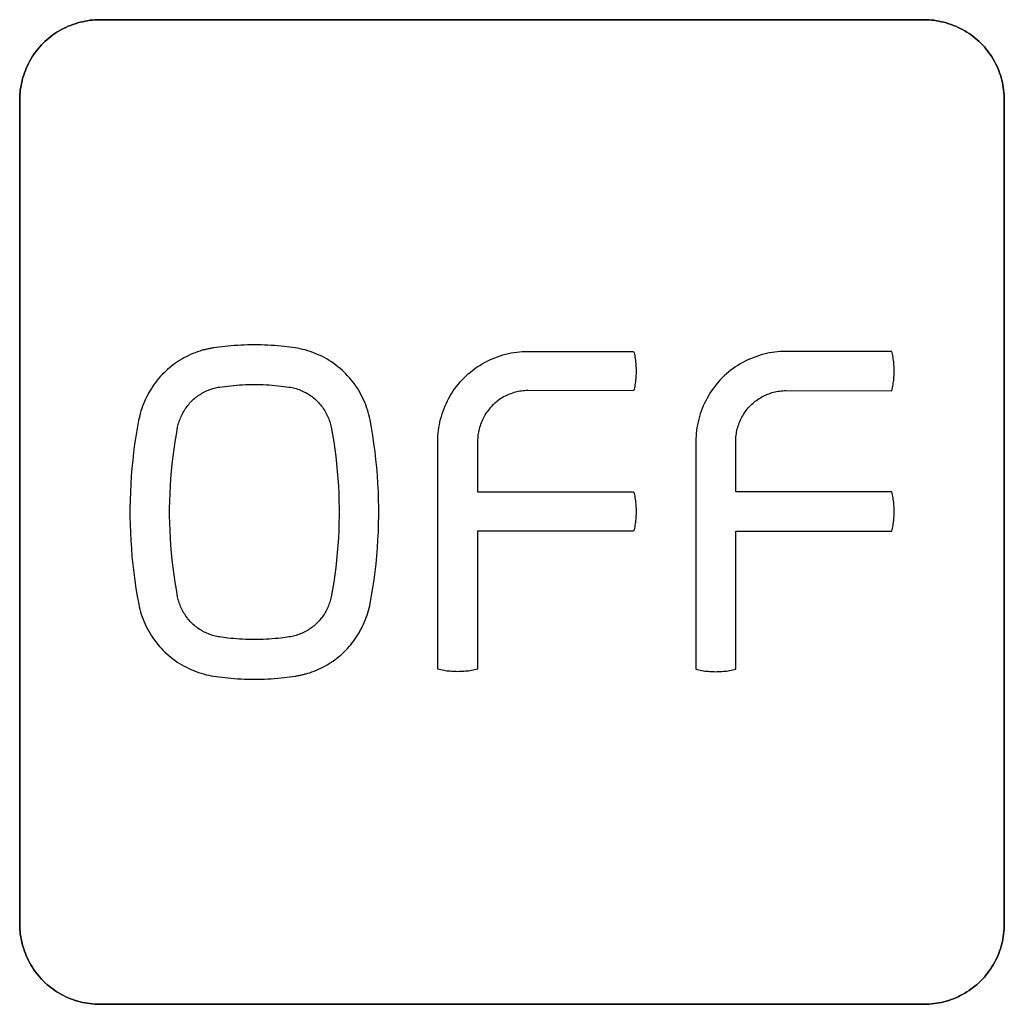
# Model space of a CAD drawing. Units: millimetres. Extents: x -519 to 184, y -137 to 128.
# Drawn here: x -369 to -357, y 13 to 25 of the extents above; entities that cross this region are included whole.
import ezdxf

# ---------------------------------------------------------------- set-up
doc = ezdxf.new("R2010")
doc.units = ezdxf.units.MM
doc.header["$LTSCALE"] = 16.335
doc.layers.add('CURVE', color=7, linetype='CONTINUOUS')
doc.layers.add('INTFCLR_4', color=7, linetype='CONTINUOUS')

msp = doc.modelspace()

# ---------------------------------------------------------------- linework, layer by layer
at = {"layer": 'CURVE', "color": 250, "linetype": 'CONTINUOUS'}
for p, q in [((-358.185, 24.957), (-368.484, 24.957)), ((-369.485, 23.957), (-369.485, 13.657)), ((-357.185, 13.657), (-357.185, 23.957)), ((-368.484, 12.658), (-358.185, 12.658))]:
    msp.add_line(p, q, dxfattribs=at)
for points in [[(-368.484, 24.957), (-368.515, 24.956), (-368.546, 24.955), (-368.577, 24.952), (-368.607, 24.949), (-368.638, 24.944), (-368.669, 24.939), (-368.699, 24.932), (-368.73, 24.925), (-368.76, 24.917), (-368.79, 24.907), (-368.82, 24.897), (-368.849, 24.886), (-368.879, 24.874), (-368.908, 24.861), (-368.936, 24.848), (-368.964, 24.833), (-368.992, 24.818), (-369.019, 24.801), (-369.045, 24.784), (-369.071, 24.766), (-369.097, 24.747), (-369.122, 24.728), (-369.146, 24.707), (-369.169, 24.686), (-369.192, 24.664), (-369.214, 24.641), (-369.235, 24.618), (-369.256, 24.594), (-369.275, 24.569), (-369.294, 24.544), (-369.312, 24.518), (-369.329, 24.491), (-369.345, 24.464), (-369.361, 24.436), (-369.376, 24.408), (-369.389, 24.38), (-369.402, 24.351), (-369.414, 24.322), (-369.425, 24.292), (-369.435, 24.263), (-369.445, 24.233), (-369.453, 24.202), (-369.46, 24.172), (-369.467, 24.141), (-369.472, 24.111), (-369.477, 24.08), (-369.48, 24.049), (-369.483, 24.019), (-369.484, 23.988), (-369.485, 23.957)], [(-357.185, 23.957), (-357.185, 23.988), (-357.187, 24.019), (-357.189, 24.049), (-357.193, 24.08), (-357.197, 24.111), (-357.203, 24.141), (-357.209, 24.172), (-357.216, 24.202), (-357.225, 24.233), (-357.234, 24.263), (-357.244, 24.292), (-357.255, 24.322), (-357.267, 24.351), (-357.28, 24.38), (-357.294, 24.408), (-357.309, 24.436), (-357.324, 24.464), (-357.34, 24.491), (-357.358, 24.518), (-357.376, 24.544), (-357.394, 24.569), (-357.414, 24.594), (-357.434, 24.618), (-357.456, 24.641), (-357.478, 24.664), (-357.5, 24.686), (-357.524, 24.707), (-357.548, 24.728), (-357.573, 24.747), (-357.598, 24.766), (-357.624, 24.784), (-357.651, 24.801), (-357.678, 24.818), (-357.706, 24.833), (-357.734, 24.848), (-357.762, 24.861), (-357.791, 24.874), (-357.82, 24.886), (-357.85, 24.897), (-357.879, 24.907), (-357.909, 24.917), (-357.94, 24.925), (-357.97, 24.932), (-358.001, 24.939), (-358.031, 24.944), (-358.062, 24.949), (-358.093, 24.952), (-358.124, 24.955), (-358.154, 24.956), (-358.185, 24.957)], [(-369.485, 13.657), (-369.484, 13.627), (-369.483, 13.596), (-369.48, 13.565), (-369.477, 13.534), (-369.472, 13.504), (-369.467, 13.473), (-369.46, 13.443), (-369.453, 13.412), (-369.445, 13.382), (-369.435, 13.352), (-369.425, 13.322), (-369.414, 13.293), (-369.402, 13.264), (-369.389, 13.235), (-369.376, 13.206), (-369.361, 13.178), (-369.345, 13.151), (-369.329, 13.124), (-369.312, 13.097), (-369.294, 13.071), (-369.275, 13.046), (-369.256, 13.021), (-369.235, 12.997), (-369.214, 12.973), (-369.192, 12.951), (-369.169, 12.929), (-369.146, 12.907), (-369.122, 12.887), (-369.097, 12.867), (-369.071, 12.849), (-369.045, 12.831), (-369.019, 12.813), (-368.992, 12.797), (-368.964, 12.782), (-368.936, 12.767), (-368.908, 12.753), (-368.879, 12.74), (-368.849, 12.728), (-368.82, 12.717), (-368.79, 12.707), (-368.76, 12.698), (-368.73, 12.689), (-368.699, 12.682), (-368.669, 12.676), (-368.638, 12.67), (-368.607, 12.666), (-368.577, 12.662), (-368.546, 12.66), (-368.515, 12.658), (-368.484, 12.658)], [(-358.185, 12.658), (-358.154, 12.658), (-358.124, 12.66), (-358.093, 12.662), (-358.062, 12.666), (-358.031, 12.67), (-358.001, 12.676), (-357.97, 12.682), (-357.94, 12.689), (-357.909, 12.698), (-357.879, 12.707), (-357.85, 12.717), (-357.82, 12.728), (-357.791, 12.74), (-357.762, 12.753), (-357.734, 12.767), (-357.706, 12.782), (-357.678, 12.797), (-357.651, 12.813), (-357.624, 12.831), (-357.598, 12.849), (-357.573, 12.867), (-357.548, 12.887), (-357.524, 12.907), (-357.5, 12.929), (-357.478, 12.951), (-357.456, 12.973), (-357.434, 12.997), (-357.414, 13.021), (-357.394, 13.046), (-357.376, 13.071), (-357.358, 13.097), (-357.34, 13.124), (-357.324, 13.151), (-357.309, 13.178), (-357.294, 13.206), (-357.28, 13.235), (-357.267, 13.264), (-357.255, 13.293), (-357.244, 13.322), (-357.234, 13.352), (-357.225, 13.382), (-357.216, 13.412), (-357.209, 13.443), (-357.203, 13.473), (-357.197, 13.504), (-357.193, 13.534), (-357.189, 13.565), (-357.187, 13.596), (-357.185, 13.627), (-357.185, 13.657)]]:
    msp.add_lwpolyline(points, dxfattribs=at)
at = {"layer": 'INTFCLR_4', "color": 250, "linetype": 'CONTINUOUS'}
for p, q in [((-368.484, 24.957), (-358.185, 24.957)), ((-369.485, 13.657), (-369.485, 23.957)), ((-357.185, 23.957), (-357.185, 13.657)), ((-366.89, 20.879), (-367.061, 20.858)), ((-366.045, 20.858), (-366.217, 20.879)), ((-363.138, 20.814), (-361.815, 20.814)), ((-358.59, 20.814), (-359.913, 20.814)), ((-366.987, 20.368), (-366.885, 20.381)), ((-366.222, 20.381), (-366.118, 20.368)), ((-361.815, 20.322), (-363.138, 20.324)), ((-359.913, 20.324), (-358.59, 20.322)), ((-364.263, 16.843), (-364.263, 19.689)), ((-363.765, 19.69), (-363.765, 19.06)), ((-361.038, 19.689), (-361.038, 16.843)), ((-360.54, 19.06), (-360.54, 19.69)), ((-363.765, 19.06), (-361.815, 19.059)), ((-358.59, 19.059), (-360.54, 19.06)), ((-363.765, 18.567), (-363.765, 16.843)), ((-361.815, 18.567), (-363.765, 18.567)), ((-360.54, 16.843), (-360.54, 18.567)), ((-360.54, 18.567), (-358.59, 18.567)), ((-366.885, 17.233), (-366.987, 17.246)), ((-366.119, 17.246), (-366.222, 17.233)), ((-367.06, 16.757), (-366.889, 16.735)), ((-366.217, 16.735), (-366.045, 16.757)), ((-365.884, 16.794), (-365.862, 16.8)), ((-358.185, 12.658), (-368.484, 12.658))]:
    msp.add_line(p, q, dxfattribs=at)
for points in [[(-369.485, 23.957), (-369.484, 23.988), (-369.483, 24.019), (-369.48, 24.049), (-369.477, 24.08), (-369.472, 24.111), (-369.467, 24.141), (-369.46, 24.172), (-369.453, 24.202), (-369.445, 24.233), (-369.435, 24.263), (-369.425, 24.292), (-369.414, 24.322), (-369.402, 24.351), (-369.389, 24.38), (-369.376, 24.408), (-369.361, 24.436), (-369.345, 24.464), (-369.329, 24.491), (-369.312, 24.518), (-369.294, 24.544), (-369.275, 24.569), (-369.256, 24.594), (-369.235, 24.618), (-369.214, 24.641), (-369.192, 24.664), (-369.169, 24.686), (-369.146, 24.707), (-369.122, 24.728), (-369.097, 24.747), (-369.071, 24.766), (-369.045, 24.784), (-369.019, 24.801), (-368.992, 24.818), (-368.964, 24.833), (-368.936, 24.848), (-368.908, 24.861), (-368.879, 24.874), (-368.849, 24.886), (-368.82, 24.897), (-368.79, 24.907), (-368.76, 24.917), (-368.73, 24.925), (-368.699, 24.932), (-368.669, 24.939), (-368.638, 24.944), (-368.607, 24.949), (-368.577, 24.952), (-368.546, 24.955), (-368.515, 24.956), (-368.484, 24.957)], [(-358.185, 24.957), (-358.154, 24.956), (-358.124, 24.955), (-358.093, 24.952), (-358.062, 24.949), (-358.031, 24.944), (-358.001, 24.939), (-357.97, 24.932), (-357.94, 24.925), (-357.909, 24.917), (-357.879, 24.907), (-357.85, 24.897), (-357.82, 24.886), (-357.791, 24.874), (-357.762, 24.861), (-357.734, 24.848), (-357.706, 24.833), (-357.678, 24.818), (-357.651, 24.801), (-357.624, 24.784), (-357.598, 24.766), (-357.573, 24.747), (-357.548, 24.728), (-357.524, 24.707), (-357.5, 24.686), (-357.478, 24.664), (-357.456, 24.641), (-357.434, 24.618), (-357.414, 24.594), (-357.394, 24.569), (-357.376, 24.544), (-357.358, 24.518), (-357.34, 24.491), (-357.324, 24.464), (-357.309, 24.436), (-357.294, 24.408), (-357.28, 24.38), (-357.267, 24.351), (-357.255, 24.322), (-357.244, 24.292), (-357.234, 24.263), (-357.225, 24.233), (-357.216, 24.202), (-357.209, 24.172), (-357.203, 24.141), (-357.197, 24.111), (-357.193, 24.08), (-357.189, 24.049), (-357.187, 24.019), (-357.185, 23.988), (-357.185, 23.957)], [(-367.207, 20.827), (-367.236, 20.818), (-367.265, 20.808), (-367.294, 20.797), (-367.323, 20.786), (-367.351, 20.773), (-367.379, 20.76), (-367.407, 20.747), (-367.434, 20.732), (-367.461, 20.717), (-367.487, 20.701), (-367.513, 20.684), (-367.539, 20.666), (-367.564, 20.648), (-367.589, 20.629), (-367.613, 20.61), (-367.637, 20.589), (-367.66, 20.568), (-367.682, 20.547), (-367.704, 20.525), (-367.725, 20.502), (-367.746, 20.478), (-367.766, 20.454), (-367.785, 20.429), (-367.804, 20.404), (-367.822, 20.378), (-367.839, 20.352), (-367.856, 20.325), (-367.871, 20.298), (-367.886, 20.271), (-367.901, 20.243), (-367.914, 20.215), (-367.927, 20.186), (-367.939, 20.157), (-367.95, 20.128), (-367.96, 20.099), (-367.97, 20.069), (-367.978, 20.039), (-367.986, 20.009), (-367.994, 19.979), (-368, 19.949)], [(-367.061, 20.858), (-367.071, 20.856), (-367.081, 20.854), (-367.09, 20.853), (-367.1, 20.851), (-367.11, 20.849), (-367.12, 20.847), (-367.13, 20.845), (-367.139, 20.843), (-367.149, 20.841), (-367.159, 20.839), (-367.168, 20.837), (-367.178, 20.834), (-367.188, 20.832), (-367.197, 20.829), (-367.207, 20.827)], [(-366.217, 20.879), (-366.259, 20.883), (-366.301, 20.886), (-366.343, 20.889), (-366.385, 20.891), (-366.427, 20.893), (-366.469, 20.894), (-366.511, 20.895), (-366.553, 20.895), (-366.595, 20.895), (-366.637, 20.894), (-366.68, 20.893), (-366.722, 20.891), (-366.764, 20.889), (-366.806, 20.886), (-366.848, 20.883), (-366.89, 20.879)], [(-365.108, 19.959), (-365.114, 19.991), (-365.122, 20.023), (-365.131, 20.054), (-365.14, 20.085), (-365.151, 20.116), (-365.162, 20.147), (-365.174, 20.178), (-365.188, 20.208), (-365.202, 20.237), (-365.217, 20.267), (-365.232, 20.296), (-365.249, 20.324), (-365.266, 20.353), (-365.285, 20.38), (-365.304, 20.407), (-365.324, 20.434), (-365.344, 20.46), (-365.366, 20.485), (-365.388, 20.51), (-365.411, 20.534), (-365.434, 20.557), (-365.458, 20.58), (-365.483, 20.601), (-365.509, 20.622), (-365.535, 20.643), (-365.562, 20.662), (-365.589, 20.681), (-365.617, 20.699), (-365.645, 20.716), (-365.674, 20.732), (-365.704, 20.748), (-365.733, 20.762), (-365.763, 20.776), (-365.794, 20.789), (-365.824, 20.8), (-365.855, 20.811), (-365.886, 20.821), (-365.918, 20.831), (-365.95, 20.839), (-365.981, 20.846), (-366.013, 20.852), (-366.045, 20.858)], [(-364.263, 19.689), (-364.262, 19.724), (-364.26, 19.758), (-364.258, 19.793), (-364.254, 19.827), (-364.249, 19.862), (-364.242, 19.896), (-364.235, 19.931), (-364.227, 19.965), (-364.217, 19.999), (-364.207, 20.033), (-364.196, 20.066), (-364.183, 20.099), (-364.17, 20.132), (-364.155, 20.165), (-364.14, 20.197), (-364.123, 20.228), (-364.106, 20.259), (-364.087, 20.29), (-364.068, 20.32), (-364.048, 20.349), (-364.027, 20.377), (-364.004, 20.405), (-363.982, 20.432), (-363.958, 20.459), (-363.933, 20.484), (-363.907, 20.509), (-363.881, 20.533), (-363.854, 20.556), (-363.826, 20.578), (-363.797, 20.599), (-363.768, 20.619), (-363.738, 20.639), (-363.708, 20.657), (-363.677, 20.675), (-363.645, 20.691), (-363.613, 20.706), (-363.581, 20.721), (-363.548, 20.734), (-363.515, 20.747), (-363.481, 20.758), (-363.448, 20.769), (-363.414, 20.778), (-363.38, 20.787), (-363.345, 20.794), (-363.311, 20.8), (-363.276, 20.805), (-363.242, 20.809), (-363.207, 20.812), (-363.173, 20.814), (-363.138, 20.814)], [(-361.815, 20.814), (-361.81, 20.796), (-361.806, 20.777), (-361.802, 20.758), (-361.799, 20.74), (-361.796, 20.721), (-361.793, 20.702), (-361.791, 20.683), (-361.789, 20.664), (-361.787, 20.645), (-361.786, 20.626), (-361.785, 20.606), (-361.784, 20.587), (-361.784, 20.568), (-361.784, 20.549), (-361.785, 20.53), (-361.786, 20.511), (-361.787, 20.492), (-361.789, 20.473), (-361.791, 20.454), (-361.793, 20.435), (-361.796, 20.416), (-361.799, 20.397), (-361.802, 20.378), (-361.806, 20.359), (-361.81, 20.341), (-361.815, 20.322)], [(-359.913, 20.814), (-359.948, 20.814), (-359.982, 20.812), (-360.017, 20.809), (-360.052, 20.805), (-360.086, 20.8), (-360.121, 20.794), (-360.155, 20.787), (-360.189, 20.778), (-360.223, 20.769), (-360.257, 20.758), (-360.29, 20.747), (-360.324, 20.734), (-360.356, 20.721), (-360.389, 20.706), (-360.421, 20.691), (-360.452, 20.675), (-360.483, 20.657), (-360.514, 20.639), (-360.544, 20.619), (-360.573, 20.599), (-360.601, 20.578), (-360.629, 20.556), (-360.656, 20.533), (-360.683, 20.509), (-360.708, 20.484), (-360.733, 20.459), (-360.757, 20.432), (-360.78, 20.405), (-360.802, 20.377), (-360.823, 20.349), (-360.843, 20.32), (-360.863, 20.29), (-360.881, 20.259), (-360.898, 20.228), (-360.915, 20.197), (-360.93, 20.165), (-360.945, 20.132), (-360.958, 20.099), (-360.971, 20.066), (-360.982, 20.033), (-360.993, 19.999), (-361.002, 19.965), (-361.011, 19.931), (-361.018, 19.896), (-361.024, 19.862), (-361.029, 19.827), (-361.033, 19.793), (-361.036, 19.758), (-361.038, 19.724), (-361.038, 19.689)], [(-358.59, 20.322), (-358.586, 20.341), (-358.582, 20.359), (-358.578, 20.378), (-358.574, 20.397), (-358.571, 20.416), (-358.569, 20.435), (-358.566, 20.454), (-358.564, 20.473), (-358.563, 20.492), (-358.561, 20.511), (-358.56, 20.53), (-358.56, 20.549), (-358.56, 20.568), (-358.56, 20.587), (-358.56, 20.606), (-358.561, 20.626), (-358.563, 20.645), (-358.564, 20.664), (-358.566, 20.683), (-358.569, 20.702), (-358.571, 20.721), (-358.574, 20.74), (-358.578, 20.758), (-358.582, 20.777), (-358.586, 20.796), (-358.59, 20.814)], [(-367.512, 19.865), (-367.508, 19.882), (-367.504, 19.899), (-367.499, 19.916), (-367.494, 19.933), (-367.489, 19.95), (-367.482, 19.967), (-367.476, 19.983), (-367.469, 20), (-367.461, 20.016), (-367.453, 20.032), (-367.445, 20.048), (-367.436, 20.064), (-367.427, 20.079), (-367.417, 20.094), (-367.407, 20.109), (-367.396, 20.123), (-367.385, 20.138), (-367.374, 20.152), (-367.362, 20.165), (-367.35, 20.179), (-367.338, 20.191), (-367.325, 20.204), (-367.312, 20.216), (-367.298, 20.228), (-367.284, 20.24), (-367.269, 20.251), (-367.254, 20.261), (-367.239, 20.272), (-367.224, 20.281), (-367.208, 20.291), (-367.192, 20.3), (-367.176, 20.308), (-367.159, 20.316), (-367.143, 20.323), (-367.126, 20.33), (-367.109, 20.337), (-367.092, 20.343), (-367.074, 20.348), (-367.057, 20.353), (-367.04, 20.357), (-367.022, 20.361), (-367.004, 20.365), (-366.987, 20.368)], [(-366.885, 20.381), (-366.848, 20.385), (-366.812, 20.389), (-366.775, 20.392), (-366.738, 20.394), (-366.701, 20.396), (-366.664, 20.398), (-366.627, 20.399), (-366.59, 20.4), (-366.553, 20.4), (-366.516, 20.4), (-366.479, 20.399), (-366.442, 20.398), (-366.405, 20.396), (-366.369, 20.394), (-366.332, 20.392), (-366.295, 20.389), (-366.258, 20.385), (-366.222, 20.381)], [(-366.118, 20.368), (-366.101, 20.365), (-366.083, 20.361), (-366.065, 20.357), (-366.047, 20.353), (-366.03, 20.348), (-366.012, 20.342), (-365.995, 20.336), (-365.978, 20.329), (-365.961, 20.322), (-365.944, 20.314), (-365.927, 20.306), (-365.911, 20.298), (-365.895, 20.289), (-365.879, 20.279), (-365.863, 20.269), (-365.848, 20.258), (-365.833, 20.248), (-365.819, 20.236), (-365.804, 20.224), (-365.79, 20.212), (-365.777, 20.2), (-365.764, 20.187), (-365.751, 20.173), (-365.738, 20.159), (-365.726, 20.145), (-365.715, 20.131), (-365.704, 20.116), (-365.693, 20.101), (-365.683, 20.085), (-365.673, 20.069), (-365.664, 20.053), (-365.655, 20.037), (-365.647, 20.021), (-365.639, 20.004), (-365.631, 19.987), (-365.625, 19.97), (-365.618, 19.953), (-365.612, 19.935), (-365.607, 19.918), (-365.602, 19.9), (-365.598, 19.883), (-365.594, 19.865)], [(-363.138, 20.324), (-363.157, 20.323), (-363.177, 20.322), (-363.196, 20.321), (-363.215, 20.318), (-363.235, 20.316), (-363.254, 20.312), (-363.273, 20.308), (-363.292, 20.303), (-363.311, 20.298), (-363.33, 20.292), (-363.349, 20.285), (-363.367, 20.278), (-363.385, 20.271), (-363.404, 20.262), (-363.421, 20.254), (-363.439, 20.244), (-363.456, 20.234), (-363.473, 20.224), (-363.49, 20.213), (-363.506, 20.202), (-363.522, 20.19), (-363.538, 20.177), (-363.553, 20.164), (-363.567, 20.151), (-363.582, 20.137), (-363.595, 20.122), (-363.609, 20.108), (-363.621, 20.092), (-363.634, 20.077), (-363.646, 20.06), (-363.657, 20.044), (-363.668, 20.027), (-363.678, 20.01), (-363.687, 19.992), (-363.697, 19.975), (-363.705, 19.957), (-363.713, 19.939), (-363.721, 19.92), (-363.728, 19.901), (-363.734, 19.883), (-363.74, 19.864), (-363.745, 19.845), (-363.749, 19.825), (-363.753, 19.806), (-363.757, 19.787), (-363.76, 19.767), (-363.762, 19.748), (-363.763, 19.728), (-363.764, 19.709), (-363.765, 19.69)], [(-360.54, 19.69), (-360.54, 19.709), (-360.539, 19.728), (-360.537, 19.748), (-360.535, 19.767), (-360.532, 19.787), (-360.529, 19.806), (-360.525, 19.825), (-360.52, 19.845), (-360.515, 19.864), (-360.509, 19.883), (-360.503, 19.901), (-360.496, 19.92), (-360.489, 19.939), (-360.481, 19.957), (-360.472, 19.975), (-360.463, 19.992), (-360.453, 20.01), (-360.443, 20.027), (-360.432, 20.044), (-360.421, 20.06), (-360.409, 20.077), (-360.397, 20.092), (-360.384, 20.108), (-360.371, 20.122), (-360.357, 20.137), (-360.343, 20.151), (-360.328, 20.164), (-360.313, 20.177), (-360.297, 20.19), (-360.282, 20.202), (-360.265, 20.213), (-360.249, 20.224), (-360.232, 20.234), (-360.214, 20.244), (-360.197, 20.254), (-360.179, 20.262), (-360.161, 20.271), (-360.143, 20.278), (-360.124, 20.285), (-360.105, 20.292), (-360.087, 20.298), (-360.068, 20.303), (-360.048, 20.308), (-360.029, 20.312), (-360.01, 20.316), (-359.991, 20.318), (-359.971, 20.321), (-359.952, 20.322), (-359.933, 20.323), (-359.913, 20.324)], [(-368, 19.949), (-368.018, 19.851), (-368.034, 19.752), (-368.049, 19.653), (-368.062, 19.554), (-368.073, 19.454), (-368.083, 19.354), (-368.091, 19.254), (-368.097, 19.154), (-368.102, 19.054), (-368.105, 18.953), (-368.107, 18.852), (-368.107, 18.752), (-368.105, 18.651), (-368.102, 18.551), (-368.097, 18.45), (-368.09, 18.35), (-368.082, 18.25), (-368.072, 18.15), (-368.061, 18.051), (-368.047, 17.951), (-368.033, 17.852), (-368.016, 17.754), (-367.998, 17.656)], [(-365.106, 17.665), (-365.089, 17.764), (-365.072, 17.862), (-365.058, 17.961), (-365.045, 18.061), (-365.033, 18.16), (-365.023, 18.26), (-365.015, 18.36), (-365.009, 18.46), (-365.004, 18.561), (-365.001, 18.661), (-364.999, 18.762), (-364.999, 18.863), (-365.001, 18.963), (-365.004, 19.064), (-365.009, 19.164), (-365.016, 19.265), (-365.024, 19.365), (-365.034, 19.465), (-365.045, 19.564), (-365.059, 19.663), (-365.073, 19.762), (-365.09, 19.861), (-365.108, 19.959)], [(-367.512, 17.749), (-367.528, 17.84), (-367.544, 17.931), (-367.557, 18.022), (-367.569, 18.114), (-367.58, 18.206), (-367.589, 18.298), (-367.597, 18.39), (-367.603, 18.483), (-367.607, 18.575), (-367.61, 18.668), (-367.612, 18.761), (-367.612, 18.853), (-367.61, 18.946), (-367.607, 19.039), (-367.602, 19.132), (-367.596, 19.224), (-367.589, 19.316), (-367.58, 19.409), (-367.569, 19.5), (-367.557, 19.592), (-367.543, 19.683), (-367.528, 19.774), (-367.512, 19.865)], [(-365.594, 19.865), (-365.578, 19.774), (-365.562, 19.683), (-365.549, 19.592), (-365.537, 19.5), (-365.526, 19.409), (-365.517, 19.316), (-365.509, 19.224), (-365.503, 19.132), (-365.499, 19.039), (-365.496, 18.946), (-365.494, 18.854), (-365.494, 18.761), (-365.496, 18.668), (-365.499, 18.575), (-365.503, 18.483), (-365.509, 18.39), (-365.517, 18.298), (-365.526, 18.206), (-365.537, 18.114), (-365.549, 18.022), (-365.562, 17.931), (-365.578, 17.84), (-365.594, 17.749)], [(-361.815, 19.059), (-361.81, 19.041), (-361.806, 19.022), (-361.802, 19.003), (-361.799, 18.985), (-361.796, 18.966), (-361.793, 18.947), (-361.791, 18.928), (-361.789, 18.909), (-361.787, 18.89), (-361.786, 18.871), (-361.785, 18.852), (-361.784, 18.832), (-361.784, 18.813), (-361.784, 18.794), (-361.785, 18.775), (-361.786, 18.756), (-361.787, 18.737), (-361.789, 18.718), (-361.791, 18.699), (-361.793, 18.68), (-361.796, 18.661), (-361.799, 18.642), (-361.802, 18.623), (-361.806, 18.604), (-361.81, 18.586), (-361.815, 18.567)], [(-358.59, 18.567), (-358.586, 18.586), (-358.582, 18.604), (-358.578, 18.623), (-358.574, 18.642), (-358.571, 18.661), (-358.569, 18.68), (-358.566, 18.699), (-358.564, 18.718), (-358.563, 18.737), (-358.561, 18.756), (-358.56, 18.775), (-358.56, 18.794), (-358.56, 18.813), (-358.56, 18.832), (-358.56, 18.852), (-358.561, 18.871), (-358.563, 18.89), (-358.564, 18.909), (-358.566, 18.928), (-358.569, 18.947), (-358.571, 18.966), (-358.574, 18.985), (-358.578, 19.003), (-358.582, 19.022), (-358.586, 19.041), (-358.59, 19.059)], [(-366.987, 17.246), (-367.005, 17.249), (-367.023, 17.252), (-367.041, 17.256), (-367.059, 17.261), (-367.076, 17.266), (-367.094, 17.272), (-367.111, 17.278), (-367.128, 17.285), (-367.145, 17.292), (-367.162, 17.3), (-367.179, 17.308), (-367.195, 17.316), (-367.211, 17.326), (-367.227, 17.335), (-367.242, 17.345), (-367.258, 17.356), (-367.273, 17.367), (-367.287, 17.378), (-367.302, 17.39), (-367.316, 17.402), (-367.329, 17.415), (-367.342, 17.428), (-367.355, 17.441), (-367.367, 17.455), (-367.379, 17.469), (-367.391, 17.484), (-367.402, 17.499), (-367.413, 17.514), (-367.423, 17.529), (-367.433, 17.545), (-367.442, 17.561), (-367.451, 17.577), (-367.459, 17.594), (-367.467, 17.61), (-367.474, 17.627), (-367.481, 17.644), (-367.488, 17.661), (-367.493, 17.679), (-367.499, 17.696), (-367.504, 17.714), (-367.508, 17.732), (-367.512, 17.749)], [(-365.594, 17.749), (-365.598, 17.732), (-365.602, 17.715), (-365.607, 17.698), (-365.612, 17.681), (-365.617, 17.664), (-365.623, 17.647), (-365.63, 17.631), (-365.637, 17.614), (-365.645, 17.598), (-365.653, 17.582), (-365.661, 17.566), (-365.67, 17.551), (-365.679, 17.535), (-365.689, 17.52), (-365.699, 17.505), (-365.71, 17.491), (-365.721, 17.477), (-365.732, 17.463), (-365.744, 17.449), (-365.756, 17.436), (-365.768, 17.423), (-365.781, 17.41), (-365.794, 17.398), (-365.808, 17.386), (-365.822, 17.375), (-365.837, 17.363), (-365.852, 17.353), (-365.867, 17.342), (-365.882, 17.333), (-365.898, 17.323), (-365.914, 17.314), (-365.93, 17.306), (-365.946, 17.298), (-365.963, 17.291), (-365.98, 17.284), (-365.997, 17.277), (-366.014, 17.271), (-366.031, 17.266), (-366.048, 17.261), (-366.066, 17.256), (-366.083, 17.252), (-366.101, 17.249), (-366.119, 17.246)], [(-367.998, 17.656), (-367.991, 17.624), (-367.984, 17.592), (-367.975, 17.561), (-367.966, 17.53), (-367.955, 17.498), (-367.944, 17.468), (-367.931, 17.437), (-367.918, 17.407), (-367.904, 17.377), (-367.889, 17.348), (-367.873, 17.319), (-367.857, 17.29), (-367.839, 17.262), (-367.821, 17.234), (-367.802, 17.207), (-367.782, 17.181), (-367.762, 17.155), (-367.74, 17.129), (-367.718, 17.105), (-367.695, 17.081), (-367.672, 17.057), (-367.647, 17.035), (-367.622, 17.013), (-367.597, 16.992), (-367.571, 16.972), (-367.544, 16.952), (-367.517, 16.933), (-367.489, 16.915), (-367.46, 16.898), (-367.432, 16.882), (-367.402, 16.867), (-367.373, 16.852), (-367.343, 16.838), (-367.312, 16.826), (-367.282, 16.814), (-367.251, 16.803), (-367.219, 16.793), (-367.188, 16.784), (-367.156, 16.775), (-367.124, 16.768), (-367.093, 16.762), (-367.06, 16.757)], [(-365.862, 16.8), (-365.834, 16.81), (-365.806, 16.82), (-365.778, 16.831), (-365.751, 16.843), (-365.724, 16.856), (-365.697, 16.869), (-365.671, 16.883), (-365.645, 16.898), (-365.62, 16.913), (-365.594, 16.93), (-365.57, 16.946), (-365.545, 16.964), (-365.521, 16.982), (-365.498, 17.001), (-365.475, 17.02), (-365.453, 17.04), (-365.431, 17.061), (-365.409, 17.082), (-365.389, 17.104), (-365.369, 17.126), (-365.349, 17.149), (-365.33, 17.173), (-365.311, 17.197), (-365.294, 17.222), (-365.277, 17.247), (-365.26, 17.273), (-365.245, 17.299), (-365.23, 17.325), (-365.215, 17.352), (-365.202, 17.38), (-365.189, 17.407), (-365.177, 17.435), (-365.165, 17.463), (-365.155, 17.491), (-365.145, 17.52), (-365.135, 17.549), (-365.127, 17.578), (-365.119, 17.607), (-365.112, 17.636), (-365.106, 17.665)], [(-366.222, 17.233), (-366.258, 17.229), (-366.295, 17.225), (-366.332, 17.222), (-366.369, 17.22), (-366.405, 17.218), (-366.442, 17.216), (-366.479, 17.215), (-366.516, 17.214), (-366.553, 17.214), (-366.59, 17.214), (-366.627, 17.215), (-366.664, 17.216), (-366.701, 17.218), (-366.738, 17.22), (-366.775, 17.222), (-366.811, 17.225), (-366.848, 17.229), (-366.885, 17.233)], [(-366.889, 16.735), (-366.847, 16.731), (-366.805, 16.728), (-366.762, 16.725), (-366.72, 16.723), (-366.678, 16.721), (-366.635, 16.72), (-366.593, 16.719), (-366.55, 16.719), (-366.509, 16.719), (-366.467, 16.72), (-366.425, 16.721), (-366.383, 16.723), (-366.342, 16.725), (-366.3, 16.728), (-366.259, 16.731), (-366.217, 16.735)], [(-366.045, 16.757), (-366.035, 16.758), (-366.026, 16.76), (-366.017, 16.761), (-366.007, 16.763), (-365.996, 16.765), (-365.985, 16.768), (-365.973, 16.77), (-365.962, 16.773), (-365.951, 16.776), (-365.94, 16.778), (-365.928, 16.781), (-365.917, 16.784), (-365.906, 16.787), (-365.884, 16.794)], [(-363.765, 16.843), (-363.783, 16.839), (-363.802, 16.835), (-363.821, 16.831), (-363.84, 16.827), (-363.859, 16.824), (-363.879, 16.821), (-363.898, 16.819), (-363.917, 16.817), (-363.936, 16.815), (-363.956, 16.814), (-363.975, 16.813), (-363.994, 16.813), (-364.014, 16.812), (-364.033, 16.813), (-364.052, 16.813), (-364.072, 16.814), (-364.091, 16.815), (-364.11, 16.817), (-364.13, 16.819), (-364.149, 16.821), (-364.168, 16.824), (-364.187, 16.827), (-364.206, 16.831), (-364.225, 16.835), (-364.244, 16.839), (-364.263, 16.843)], [(-361.038, 16.843), (-361.019, 16.839), (-361, 16.835), (-360.982, 16.831), (-360.963, 16.827), (-360.943, 16.824), (-360.924, 16.821), (-360.905, 16.819), (-360.886, 16.817), (-360.867, 16.815), (-360.847, 16.814), (-360.828, 16.813), (-360.809, 16.813), (-360.789, 16.812), (-360.77, 16.813), (-360.75, 16.813), (-360.731, 16.814), (-360.712, 16.815), (-360.692, 16.817), (-360.673, 16.819), (-360.654, 16.821), (-360.635, 16.824), (-360.616, 16.827), (-360.597, 16.831), (-360.578, 16.835), (-360.559, 16.839), (-360.54, 16.843)], [(-368.484, 12.658), (-368.515, 12.658), (-368.546, 12.66), (-368.577, 12.662), (-368.607, 12.666), (-368.638, 12.67), (-368.669, 12.676), (-368.699, 12.682), (-368.73, 12.689), (-368.76, 12.698), (-368.79, 12.707), (-368.82, 12.717), (-368.849, 12.728), (-368.879, 12.74), (-368.908, 12.753), (-368.936, 12.767), (-368.964, 12.782), (-368.992, 12.797), (-369.019, 12.813), (-369.045, 12.831), (-369.071, 12.849), (-369.097, 12.867), (-369.122, 12.887), (-369.146, 12.907), (-369.169, 12.929), (-369.192, 12.951), (-369.214, 12.973), (-369.235, 12.997), (-369.256, 13.021), (-369.275, 13.046), (-369.294, 13.071), (-369.312, 13.097), (-369.329, 13.124), (-369.345, 13.151), (-369.361, 13.178), (-369.376, 13.206), (-369.389, 13.235), (-369.402, 13.264), (-369.414, 13.293), (-369.425, 13.322), (-369.435, 13.352), (-369.445, 13.382), (-369.453, 13.412), (-369.46, 13.443), (-369.467, 13.473), (-369.472, 13.504), (-369.477, 13.534), (-369.48, 13.565), (-369.483, 13.596), (-369.484, 13.627), (-369.485, 13.657)], [(-357.185, 13.657), (-357.185, 13.627), (-357.187, 13.596), (-357.189, 13.565), (-357.193, 13.534), (-357.197, 13.504), (-357.203, 13.473), (-357.209, 13.443), (-357.216, 13.412), (-357.225, 13.382), (-357.234, 13.352), (-357.244, 13.322), (-357.255, 13.293), (-357.267, 13.264), (-357.28, 13.235), (-357.294, 13.206), (-357.309, 13.178), (-357.324, 13.151), (-357.34, 13.124), (-357.358, 13.097), (-357.376, 13.071), (-357.394, 13.046), (-357.414, 13.021), (-357.434, 12.997), (-357.456, 12.973), (-357.478, 12.951), (-357.5, 12.929), (-357.524, 12.907), (-357.548, 12.887), (-357.573, 12.867), (-357.598, 12.849), (-357.624, 12.831), (-357.651, 12.813), (-357.678, 12.797), (-357.706, 12.782), (-357.734, 12.767), (-357.762, 12.753), (-357.791, 12.74), (-357.82, 12.728), (-357.85, 12.717), (-357.879, 12.707), (-357.909, 12.698), (-357.94, 12.689), (-357.97, 12.682), (-358.001, 12.676), (-358.031, 12.67), (-358.062, 12.666), (-358.093, 12.662), (-358.124, 12.66), (-358.154, 12.658), (-358.185, 12.658)]]:
    msp.add_lwpolyline(points, dxfattribs=at)

doc.saveas('drawing.dxf')
